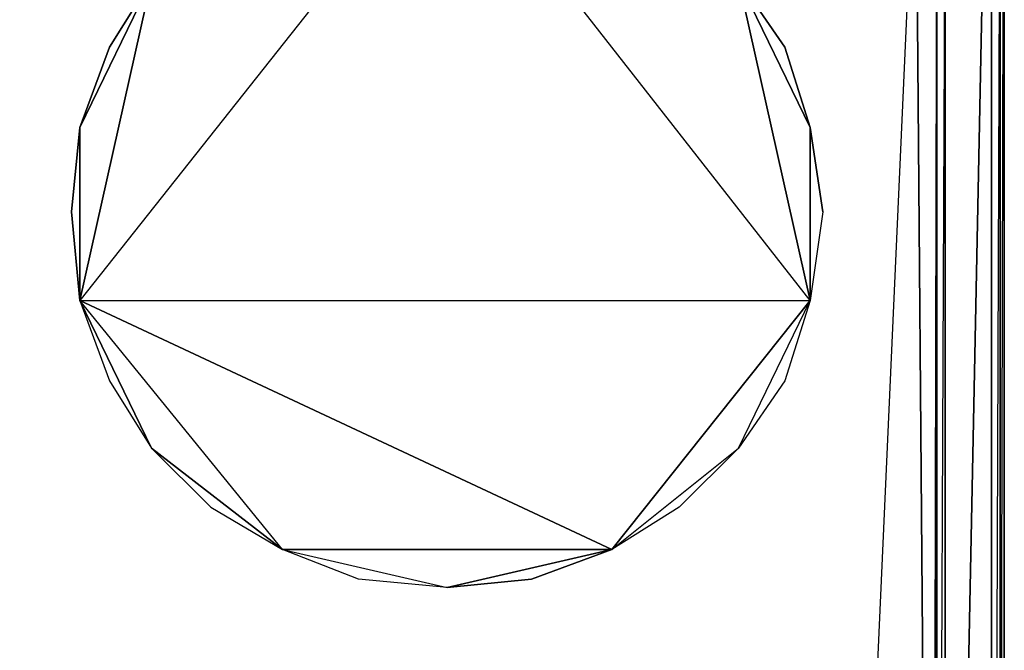
# Model space of a CAD drawing. Units: inches. Extents: x 0 to 29.9, y -28 to 0.
# Drawn here: x 20.7 to 29.9, y -11.7 to -5.8 of the extents above; entities that cross this region are included whole.
import ezdxf

# ---------------------------------------------------------------- set-up
doc = ezdxf.new("R2010")
doc.units = ezdxf.units.IN
doc.header["$MEASUREMENT"] = 0
doc.layers.get('0').update_dxf_attribs({"true_color": 0x083d8a})

msp = doc.modelspace()

# ---------------------------------------------------------------- linework, layer by layer
at = {"color": 46}
for points in [[(29.8297, -23.6267), (29.869, -23.5873), (29.869, -0.1976), (29.8297, -0.1189), (29.869, -0.1976), (29.869, -23.5873)], [(29.8297, -25.3981), (29.8297, -2.836)], [(29.3185, -22.7204), (29.7117, -3.1112)], [(29.751, -3.0719), (29.751, -25.3981)], [(29.3185, -4.686), (29.3185, -22.7204), (29.2398, -22.7204), (29.2398, -4.686)]]:
    msp.add_lwpolyline(points, close=True, dxfattribs=at)
for points in [[(29.869, -23.5873), (29.869, -0.1976), (29.8297, -0.1189), (29.869, -0.1976)], [(29.869, -23.5873), (29.869, -0.1976), (29.8297, -16.6178)], [(0.122, -25.5161), (29.751, -25.5161), (29.8297, -25.4767), (29.8297, -25.3981), (29.751, -25.3981), (29.751, -25.4767), (29.8297, -25.4767), (29.8297, -25.3981), (29.8297, -25.4767), (29.8297, -25.3981), (29.8297, -2.954), (29.8297, -25.3981), (29.8297, -2.836), (29.8297, -25.3981), (29.8297, -2.954), (29.751, -25.3981), (29.8297, -25.3981), (29.751, -25.4767), (29.751, -25.3981), (0.122, -25.3981)], [(29.8297, -2.954), (29.8297, -25.3981), (29.751, -25.3981)], [(29.3185, -22.7204), (29.751, -25.3981), (29.751, -3.0719)], [(29.3185, -4.686), (29.2791, -4.2535), (29.4758, -3.1899), (29.2791, -4.2535), (29.2398, -4.686), (29.3185, -4.686), (29.3185, -22.7204), (29.2398, -22.7204), (29.2005, -23.1136), (29.2398, -22.7204), (29.3185, -4.686), (29.2791, -4.2535), (29.1219, -3.8996), (28.8466, -3.5457), (29.0432, -3.1899), (28.8466, -3.5457)], [(29.3185, -22.7204), (29.3185, -4.686), (29.5544, -3.1899), (29.3185, -4.686)], [(29.2398, -22.7204), (29.2398, -4.686), (29.0432, -3.9389), (29.2005, -4.2928), (29.2398, -4.686), (29.2398, -22.7204), (29.2005, -23.1136), (29.0432, -23.4694), (28.8073, -23.784), (29.2005, -23.1136), (28.1369, -24.1772), (28.8073, -23.784), (28.1369, -24.1772), (29.2005, -23.1136), (29.2398, -4.686), (29.2005, -4.2928), (29.0432, -3.9389), (29.2398, -4.686), (29.2005, -23.1136), (29.0432, -23.4694)], [(28.1369, -24.1772), (29.0432, -3.9389)], [(28.1369, -24.1772), (29.0432, -3.9389)], [(28.8073, -23.784), (28.4927, -24.0199), (28.8073, -23.784), (29.2005, -23.1136), (29.0432, -3.9389)], [(29.0432, -3.9389), (29.2005, -23.1136)]]:
    msp.add_lwpolyline(points, dxfattribs=at)
at = {"color": 251}
for points in [[(24.6746, -4.1355), (21.2516, -8.4667), (28.0583, -8.4667), (24.6746, -4.1355)], [(24.6746, -4.1355), (21.2516, -8.4667), (28.0583, -8.4667), (26.2101, -10.7905), (25.4629, -11.0657), (24.6746, -11.1444), (25.4629, -11.0657), (26.2101, -10.7905), (24.6746, -11.1444), (23.8488, -11.0657), (23.141, -10.7905), (24.6746, -11.1444), (23.8488, -11.0657), (23.141, -10.7905), (24.6746, -11.1444), (26.2101, -10.7905), (23.141, -10.7905), (21.2516, -8.4667), (26.2101, -10.7905), (28.0583, -8.4667), (27.8223, -9.2157), (27.3898, -9.8449), (26.8392, -10.3954), (26.2101, -10.7905), (27.3898, -9.8449), (26.8392, -10.3954), (26.2101, -10.7905), (27.3898, -9.8449), (28.0583, -8.4667)], [(28.1762, -7.639), (28.0583, -8.4667), (24.6746, -4.1355)], [(21.9201, -5.4744), (21.5269, -6.1035), (21.2516, -6.8526), (21.173, -7.639), (21.2516, -8.4667), (21.2516, -6.8526), (21.9201, -5.4744)], [(21.9201, -5.4744), (21.2516, -6.8526), (21.5269, -6.1035), (21.9201, -5.4744), (21.2516, -8.4667), (21.5269, -9.2157), (21.9201, -9.8449), (23.141, -10.7905), (21.2516, -8.4667), (21.173, -7.639), (21.2516, -6.8526), (21.2516, -8.4667), (21.9201, -5.4744)], [(27.3898, -5.4744), (27.8223, -6.1035), (28.0583, -6.8526), (27.3898, -5.4744), (28.0583, -8.4667), (28.0583, -6.8526), (28.1762, -7.639), (28.0583, -6.8526), (27.8223, -6.1035), (27.3898, -5.4744), (28.0583, -6.8526), (28.0583, -8.4667), (27.8223, -9.2157), (27.3898, -9.8449), (28.0583, -8.4667), (27.3898, -5.4744)]]:
    msp.add_lwpolyline(points, dxfattribs=at)
for points in [[(21.9201, -9.8449), (22.4725, -10.3954), (23.141, -10.7905), (21.9201, -9.8449), (21.2516, -8.4667), (21.5269, -9.2157)], [(21.9201, -9.8449), (22.4725, -10.3954), (23.141, -10.7905), (26.2101, -10.7905), (21.2516, -8.4667)]]:
    msp.add_lwpolyline(points, close=True, dxfattribs=at)

doc.saveas('drawing.dxf')
